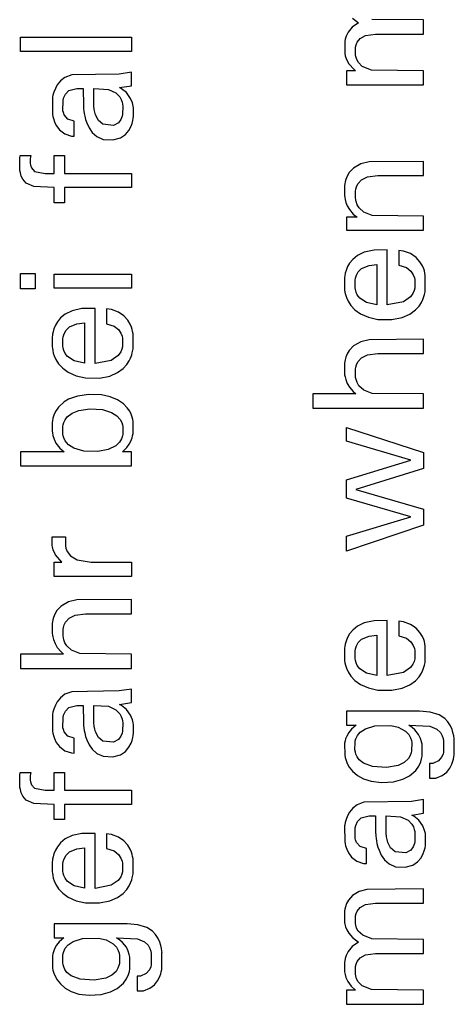
# Model space of a CAD drawing. Extents: x 0 to 117, y 0 to 125.
# Drawn here: x 81 to 90, y 43 to 62 of the extents above; entities that cross this region are included whole.
import ezdxf

# ---------------------------------------------------------------- set-up
doc = ezdxf.new("R2010")
doc.units = 0
doc.layers.add('DEFAULT_255_2_778', color=255, linetype='CONTINUOUS')

msp = doc.modelspace()

# ---------------------------------------------------------------- linework, layer by layer
at = {"layer": 'DEFAULT_255_2_778'}
for p, q in [((87.743, 62.451), (87.86, 62.362)), ((89.155, 62.417), (88.126, 62.428)), ((89.155, 62.134), (89.155, 62.417)), ((87.66, 62.178), (87.618, 62.095)), ((87.737, 62.273), (87.66, 62.178)), ((87.86, 62.362), (87.737, 62.273)), ((81.155, 61.794), (81.155, 62.077)), ((81.155, 62.077), (83.355, 62.077)), ((83.355, 62.077), (83.355, 61.794)), ((87.599, 62.036), (87.589, 61.988)), ((87.589, 61.988), (87.589, 61.753)), ((87.618, 62.095), (87.599, 62.036)), ((87.838, 61.975), (87.898, 62.047)), ((87.898, 62.047), (88.005, 62.108)), ((88.005, 62.108), (88.203, 62.134)), ((88.203, 62.134), (89.155, 62.134)), ((83.355, 61.794), (81.155, 61.794)), ((87.803, 61.725), (87.806, 61.879)), ((87.806, 61.879), (87.816, 61.923)), ((87.816, 61.923), (87.838, 61.975)), ((87.589, 61.753), (87.601, 61.703)), ((87.601, 61.703), (87.625, 61.635)), ((87.625, 61.635), (87.674, 61.545)), ((87.81, 61.69), (87.803, 61.725)), ((87.827, 61.633), (87.81, 61.69)), ((87.86, 61.573), (87.827, 61.633)), ((87.805, 61.409), (87.623, 61.409)), ((87.623, 61.409), (87.623, 61.127)), ((87.674, 61.545), (87.774, 61.436)), ((87.774, 61.436), (87.805, 61.409)), ((87.938, 61.496), (87.86, 61.573)), ((88.12, 61.422), (87.938, 61.496)), ((89.155, 61.409), (88.12, 61.422)), ((89.155, 61.127), (89.155, 61.409)), ((81.948, 61.208), (81.885, 61.128)), ((82.036, 61.278), (81.948, 61.208)), ((82.171, 61.328), (82.036, 61.278)), ((83.112, 61.343), (82.171, 61.328)), ((83.355, 61.379), (83.112, 61.343)), ((83.355, 61.111), (83.355, 61.379)), ((81.847, 61.059), (81.817, 60.983)), ((81.885, 61.128), (81.847, 61.059)), ((82.046, 60.943), (82.116, 61.016)), ((82.116, 61.016), (82.272, 61.055)), ((82.272, 61.055), (82.401, 61.055)), ((82.401, 61.055), (82.403, 60.717)), ((82.61, 60.754), (82.61, 61.055)), ((82.61, 61.055), (82.899, 61.038)), ((82.899, 61.038), (83.048, 60.969)), ((83.121, 61.074), (83.355, 61.111)), ((83.158, 61.052), (83.121, 61.074)), ((83.257, 60.974), (83.158, 61.052)), ((87.623, 61.127), (89.155, 61.127)), ((81.792, 60.882), (81.788, 60.856)), ((81.788, 60.856), (81.789, 60.546)), ((81.8, 60.923), (81.792, 60.882)), ((81.817, 60.983), (81.8, 60.923)), ((81.998, 60.61), (81.999, 60.818)), ((81.999, 60.818), (82.01, 60.864)), ((82.01, 60.864), (82.046, 60.943)), ((83.048, 60.969), (83.124, 60.889)), ((83.124, 60.889), (83.153, 60.836)), ((83.153, 60.836), (83.17, 60.786)), ((83.34, 60.86), (83.257, 60.974)), ((83.376, 60.769), (83.34, 60.86)), ((82.006, 60.577), (81.998, 60.61)), ((82.403, 60.717), (82.405, 60.689)), ((82.405, 60.689), (82.407, 60.662)), ((82.407, 60.662), (82.413, 60.607)), ((82.413, 60.607), (82.42, 60.558)), ((82.613, 60.697), (82.61, 60.754)), ((82.617, 60.655), (82.613, 60.697)), ((82.619, 60.641), (82.617, 60.655)), ((82.629, 60.586), (82.619, 60.641)), ((83.17, 60.786), (83.178, 60.747)), ((83.178, 60.747), (83.183, 60.708)), ((83.183, 60.708), (83.181, 60.542)), ((83.389, 60.709), (83.376, 60.769)), ((83.395, 60.671), (83.389, 60.709)), ((83.395, 60.505), (83.395, 60.671)), ((81.789, 60.546), (81.797, 60.503)), ((81.797, 60.503), (81.807, 60.46)), ((81.807, 60.46), (81.828, 60.397)), ((82.024, 60.531), (82.006, 60.577)), ((82.094, 60.448), (82.024, 60.531)), ((82.223, 60.407), (82.094, 60.448)), ((82.42, 60.558), (82.43, 60.51)), ((82.43, 60.51), (82.448, 60.438)), ((82.448, 60.438), (82.47, 60.374)), ((82.645, 60.531), (82.629, 60.586)), ((82.7, 60.42), (82.645, 60.531)), ((82.79, 60.346), (82.7, 60.42)), ((83.149, 60.444), (83.098, 60.377)), ((83.173, 60.507), (83.149, 60.444)), ((83.181, 60.542), (83.173, 60.507)), ((83.369, 60.362), (83.383, 60.42)), ((83.383, 60.42), (83.39, 60.461)), ((83.39, 60.461), (83.395, 60.505)), ((81.828, 60.397), (81.866, 60.321)), ((81.866, 60.321), (81.927, 60.239)), ((81.927, 60.239), (82.033, 60.155)), ((82.223, 60.111), (82.223, 60.407)), ((82.47, 60.374), (82.516, 60.275)), ((82.516, 60.275), (82.576, 60.186)), ((82.999, 60.325), (82.79, 60.346)), ((83.098, 60.377), (82.999, 60.325)), ((83.237, 60.143), (83.305, 60.223)), ((83.305, 60.223), (83.349, 60.307)), ((83.349, 60.307), (83.369, 60.362)), ((82.033, 60.155), (82.165, 60.112)), ((82.165, 60.112), (82.223, 60.111)), ((82.576, 60.186), (82.672, 60.102)), ((82.672, 60.102), (82.796, 60.047)), ((82.796, 60.047), (82.987, 60.036)), ((82.987, 60.036), (83.138, 60.077)), ((83.138, 60.077), (83.237, 60.143)), ((81.139, 59.464), (81.141, 59.675)), ((81.141, 59.675), (81.15, 59.725)), ((81.15, 59.725), (81.359, 59.725)), ((81.349, 59.665), (81.348, 59.571)), ((81.352, 59.69), (81.349, 59.665)), ((81.359, 59.725), (81.352, 59.69)), ((81.823, 59.37), (81.823, 59.725)), ((81.823, 59.725), (82.027, 59.725)), ((82.027, 59.725), (82.027, 59.37)), ((81.144, 59.428), (81.139, 59.464)), ((81.348, 59.571), (81.353, 59.537)), ((81.353, 59.537), (81.372, 59.479)), ((81.372, 59.479), (81.432, 59.411)), ((87.766, 59.478), (87.679, 59.388)), ((87.912, 59.561), (87.766, 59.478)), ((88.075, 59.6), (87.912, 59.561)), ((89.156, 59.609), (88.075, 59.6)), ((89.156, 59.327), (89.156, 59.609)), ((81.153, 59.384), (81.144, 59.428)), ((81.171, 59.319), (81.153, 59.384)), ((81.202, 59.255), (81.171, 59.319)), ((81.269, 59.177), (81.202, 59.255)), ((81.432, 59.411), (81.645, 59.37)), ((81.645, 59.37), (81.823, 59.37)), ((82.027, 59.37), (83.355, 59.37)), ((83.355, 59.37), (83.355, 59.088)), ((87.61, 59.252), (87.596, 59.201)), ((87.636, 59.318), (87.61, 59.252)), ((87.679, 59.388), (87.636, 59.318)), ((87.849, 59.161), (87.922, 59.241)), ((87.922, 59.241), (88.04, 59.301)), ((88.04, 59.301), (88.246, 59.327)), ((88.246, 59.327), (89.156, 59.327)), ((81.42, 59.111), (81.269, 59.177)), ((81.823, 59.088), (81.42, 59.111)), ((81.823, 58.788), (81.823, 59.088)), ((83.355, 59.088), (82.027, 59.088)), ((82.027, 59.088), (82.027, 58.788)), ((87.585, 59.131), (87.583, 58.937)), ((87.59, 59.166), (87.585, 59.131)), ((87.596, 59.201), (87.59, 59.166)), ((87.803, 59.019), (87.809, 59.057)), ((87.809, 59.057), (87.822, 59.105)), ((87.822, 59.105), (87.849, 59.161)), ((87.583, 58.936), (87.589, 58.893)), ((87.589, 58.893), (87.597, 58.851)), ((87.597, 58.851), (87.613, 58.793)), ((87.802, 58.888), (87.803, 59.019)), ((87.807, 58.848), (87.802, 58.888)), ((87.815, 58.81), (87.807, 58.848)), ((82.027, 58.788), (81.823, 58.788)), ((87.613, 58.793), (87.639, 58.727)), ((87.639, 58.727), (87.683, 58.651)), ((87.836, 58.749), (87.815, 58.81)), ((87.873, 58.686), (87.836, 58.749)), ((87.966, 58.6), (87.873, 58.686)), ((87.835, 58.503), (87.623, 58.503)), ((87.623, 58.503), (87.623, 58.241)), ((87.683, 58.651), (87.757, 58.563)), ((87.757, 58.563), (87.835, 58.503)), ((88.134, 58.535), (87.966, 58.6)), ((89.156, 58.524), (88.134, 58.535)), ((89.156, 58.241), (89.156, 58.524)), ((87.623, 58.241), (89.156, 58.241)), ((87.842, 57.739), (87.748, 57.661)), ((87.978, 57.806), (87.842, 57.739)), ((88.174, 57.849), (87.978, 57.806)), ((88.435, 57.851), (88.174, 57.849)), ((88.435, 56.758), (88.435, 57.851)), ((88.758, 57.83), (88.664, 57.84)), ((88.664, 57.84), (88.664, 57.549)), ((88.898, 57.778), (88.758, 57.83)), ((89.005, 57.702), (88.898, 57.778)), ((89.082, 57.617), (89.005, 57.702)), ((87.647, 57.519), (87.617, 57.445)), ((87.687, 57.587), (87.647, 57.519)), ((87.748, 57.661), (87.687, 57.587)), ((87.859, 57.418), (87.925, 57.483)), ((87.925, 57.483), (88.076, 57.544)), ((88.076, 57.544), (88.225, 57.564)), ((88.225, 57.564), (88.225, 56.761)), ((88.664, 57.549), (88.816, 57.501)), ((88.816, 57.501), (88.902, 57.431)), ((89.131, 57.536), (89.082, 57.617)), ((89.157, 57.477), (89.131, 57.536)), ((81.155, 57.076), (81.155, 57.385)), ((81.155, 57.385), (81.444, 57.385)), ((81.444, 57.385), (81.444, 57.076)), ((81.823, 57.09), (81.823, 57.373)), ((81.823, 57.373), (83.355, 57.373)), ((83.355, 57.373), (83.355, 57.09)), ((87.587, 57.312), (87.584, 57.287)), ((87.584, 57.287), (87.584, 57.087)), ((87.591, 57.337), (87.587, 57.312)), ((87.601, 57.387), (87.591, 57.337)), ((87.617, 57.445), (87.601, 57.387)), ((87.796, 57.248), (87.804, 57.291)), ((87.804, 57.291), (87.821, 57.349)), ((87.821, 57.349), (87.859, 57.418)), ((88.902, 57.431), (88.949, 57.359)), ((88.949, 57.359), (88.971, 57.299)), ((88.971, 57.299), (88.98, 57.261)), ((89.17, 57.434), (89.157, 57.477)), ((89.181, 57.39), (89.17, 57.434)), ((89.189, 57.345), (89.181, 57.39)), ((89.189, 57.049), (89.189, 57.345)), ((83.355, 57.09), (81.823, 57.09)), ((87.795, 57.1), (87.796, 57.248)), ((87.801, 57.063), (87.795, 57.1)), ((88.979, 57.091), (88.967, 57.043)), ((88.98, 57.261), (88.979, 57.091)), ((81.444, 57.076), (81.155, 57.076)), ((87.584, 57.086), (87.587, 57.062)), ((87.587, 57.062), (87.595, 57.013)), ((87.595, 57.013), (87.606, 56.965)), ((87.606, 56.965), (87.624, 56.908)), ((87.624, 56.908), (87.657, 56.834)), ((87.814, 57.015), (87.801, 57.063)), ((87.839, 56.959), (87.814, 57.015)), ((87.889, 56.896), (87.839, 56.959)), ((88.021, 56.808), (87.889, 56.896)), ((88.896, 56.917), (88.753, 56.82)), ((88.944, 56.986), (88.896, 56.917)), ((88.967, 57.043), (88.944, 56.986)), ((89.14, 56.866), (89.162, 56.927)), ((89.162, 56.927), (89.174, 56.969)), ((89.174, 56.969), (89.185, 57.022)), ((89.185, 57.022), (89.189, 57.049)), ((87.657, 56.834), (87.711, 56.75)), ((87.711, 56.75), (87.793, 56.662)), ((88.225, 56.761), (88.021, 56.808)), ((88.753, 56.82), (88.435, 56.758)), ((88.993, 56.659), (89.064, 56.737)), ((89.064, 56.737), (89.111, 56.808)), ((89.111, 56.808), (89.14, 56.866)), ((82.042, 56.578), (81.948, 56.5)), ((82.178, 56.645), (82.042, 56.578)), ((82.374, 56.687), (82.178, 56.645)), ((82.635, 56.69), (82.374, 56.687)), ((82.635, 55.597), (82.635, 56.69)), ((82.958, 56.669), (82.864, 56.679)), ((82.864, 56.679), (82.864, 56.387)), ((83.098, 56.617), (82.958, 56.669)), ((83.205, 56.54), (83.098, 56.617)), ((83.282, 56.455), (83.205, 56.54)), ((87.793, 56.662), (87.902, 56.583)), ((87.902, 56.583), (88.06, 56.514)), ((88.06, 56.514), (88.245, 56.473)), ((88.524, 56.468), (88.729, 56.508)), ((88.729, 56.508), (88.883, 56.577)), ((88.883, 56.577), (88.993, 56.659)), ((81.847, 56.358), (81.817, 56.283)), ((81.887, 56.425), (81.847, 56.358)), ((81.948, 56.5), (81.887, 56.425)), ((82.059, 56.257), (82.125, 56.321)), ((82.125, 56.321), (82.276, 56.383)), ((82.276, 56.383), (82.424, 56.403)), ((82.424, 56.403), (82.424, 55.6)), ((82.864, 56.387), (83.016, 56.34)), ((83.016, 56.34), (83.102, 56.269)), ((83.331, 56.375), (83.282, 56.455)), ((83.357, 56.316), (83.331, 56.375)), ((83.37, 56.273), (83.357, 56.316)), ((88.245, 56.473), (88.524, 56.468)), ((81.787, 56.151), (81.784, 56.125)), ((81.784, 56.125), (81.784, 55.925)), ((81.791, 56.176), (81.787, 56.151)), ((81.801, 56.226), (81.791, 56.176)), ((81.817, 56.283), (81.801, 56.226)), ((81.996, 56.087), (82.004, 56.129)), ((82.004, 56.129), (82.021, 56.187)), ((82.021, 56.187), (82.059, 56.257)), ((83.102, 56.269), (83.149, 56.197)), ((83.149, 56.197), (83.171, 56.137)), ((83.171, 56.137), (83.18, 56.099)), ((83.381, 56.229), (83.37, 56.273)), ((83.389, 56.184), (83.381, 56.229)), ((83.389, 55.888), (83.389, 56.184)), ((81.784, 55.925), (81.787, 55.9)), ((81.995, 55.938), (81.996, 56.087)), ((82.001, 55.901), (81.995, 55.938)), ((83.179, 55.929), (83.167, 55.881)), ((83.18, 56.099), (83.179, 55.929)), ((87.765, 55.946), (87.678, 55.856)), ((87.91, 56.028), (87.765, 55.946)), ((88.072, 56.068), (87.91, 56.028)), ((89.155, 56.077), (88.072, 56.068)), ((89.155, 55.795), (89.155, 56.077)), ((81.787, 55.9), (81.795, 55.852)), ((81.795, 55.852), (81.806, 55.803)), ((81.806, 55.803), (81.824, 55.746)), ((81.824, 55.746), (81.857, 55.673)), ((82.014, 55.853), (82.001, 55.901)), ((82.039, 55.798), (82.014, 55.853)), ((82.089, 55.734), (82.039, 55.798)), ((82.22, 55.646), (82.089, 55.734)), ((83.096, 55.756), (82.953, 55.659)), ((83.144, 55.825), (83.096, 55.756)), ((83.167, 55.881), (83.144, 55.825)), ((83.34, 55.705), (83.362, 55.766)), ((83.362, 55.766), (83.374, 55.808)), ((83.374, 55.808), (83.385, 55.861)), ((83.385, 55.861), (83.389, 55.888)), ((87.61, 55.722), (87.596, 55.671)), ((87.636, 55.787), (87.61, 55.722)), ((87.678, 55.856), (87.636, 55.787)), ((87.922, 55.709), (88.039, 55.769)), ((88.039, 55.769), (88.246, 55.795)), ((88.246, 55.795), (89.155, 55.795)), ((81.857, 55.673), (81.911, 55.588)), ((81.911, 55.588), (81.993, 55.501)), ((82.424, 55.6), (82.22, 55.646)), ((82.953, 55.659), (82.635, 55.597)), ((83.193, 55.497), (83.264, 55.575)), ((83.264, 55.575), (83.311, 55.646)), ((83.311, 55.646), (83.34, 55.705)), ((87.584, 55.601), (87.583, 55.413)), ((87.589, 55.636), (87.584, 55.601)), ((87.596, 55.671), (87.589, 55.636)), ((87.803, 55.487), (87.809, 55.524)), ((87.809, 55.524), (87.822, 55.573)), ((87.822, 55.573), (87.848, 55.629)), ((87.848, 55.629), (87.922, 55.709)), ((81.993, 55.501), (82.102, 55.422)), ((82.102, 55.422), (82.26, 55.352)), ((82.26, 55.352), (82.445, 55.312)), ((82.724, 55.307), (82.929, 55.347)), ((82.929, 55.347), (83.083, 55.415)), ((83.083, 55.415), (83.193, 55.497)), ((87.583, 55.413), (87.588, 55.373)), ((87.588, 55.373), (87.596, 55.333)), ((87.596, 55.333), (87.61, 55.281)), ((87.801, 55.355), (87.803, 55.487)), ((87.806, 55.316), (87.801, 55.355)), ((82.445, 55.312), (82.724, 55.307)), ((87.61, 55.281), (87.641, 55.202)), ((87.641, 55.202), (87.686, 55.126)), ((87.814, 55.278), (87.806, 55.316)), ((87.835, 55.217), (87.814, 55.278)), ((87.872, 55.154), (87.835, 55.217)), ((87.966, 55.068), (87.872, 55.154)), ((82.284, 54.95), (82.11, 54.888)), ((82.508, 54.981), (82.284, 54.95)), ((82.764, 54.971), (82.508, 54.981)), ((82.936, 54.935), (82.764, 54.971)), ((87.811, 54.992), (86.955, 54.992)), ((86.955, 54.992), (86.955, 54.709)), ((87.686, 55.126), (87.76, 55.039)), ((87.76, 55.039), (87.811, 54.992)), ((88.134, 55.003), (87.966, 55.068)), ((89.155, 54.992), (88.134, 55.003)), ((89.155, 54.709), (89.155, 54.992)), ((82.024, 54.837), (81.906, 54.731)), ((82.11, 54.888), (82.024, 54.837)), ((83.083, 54.874), (82.936, 54.935)), ((83.199, 54.795), (83.083, 54.874)), ((83.275, 54.719), (83.199, 54.795)), ((81.816, 54.571), (81.797, 54.508)), ((81.847, 54.642), (81.816, 54.571)), ((81.906, 54.731), (81.847, 54.642)), ((82.083, 54.535), (82.183, 54.611)), ((82.183, 54.611), (82.314, 54.665)), ((82.314, 54.665), (82.53, 54.696)), ((82.53, 54.696), (82.785, 54.68)), ((82.785, 54.68), (82.958, 54.626)), ((82.958, 54.626), (83.068, 54.556)), ((83.068, 54.556), (83.133, 54.481)), ((83.322, 54.649), (83.275, 54.719)), ((83.35, 54.592), (83.322, 54.649)), ((83.371, 54.532), (83.35, 54.592)), ((86.955, 54.709), (89.155, 54.709)), ((81.788, 54.458), (81.783, 54.424)), ((81.783, 54.424), (81.783, 54.252)), ((81.797, 54.508), (81.788, 54.458)), ((81.994, 54.349), (82, 54.38)), ((82, 54.38), (82.014, 54.423)), ((82.014, 54.423), (82.04, 54.476)), ((82.04, 54.476), (82.083, 54.535)), ((83.133, 54.481), (83.163, 54.422)), ((83.163, 54.422), (83.177, 54.379)), ((83.177, 54.379), (83.184, 54.348)), ((83.383, 54.487), (83.371, 54.532)), ((83.391, 54.442), (83.383, 54.487)), ((83.39, 54.207), (83.391, 54.442)), ((81.784, 54.252), (81.788, 54.218)), ((81.788, 54.218), (81.798, 54.167)), ((81.798, 54.167), (81.821, 54.095)), ((81.992, 54.206), (81.994, 54.349)), ((81.994, 54.19), (81.992, 54.206)), ((82.001, 54.159), (81.994, 54.19)), ((82.014, 54.117), (82.001, 54.159)), ((83.177, 54.158), (83.159, 54.103)), ((83.184, 54.189), (83.177, 54.158)), ((83.184, 54.348), (83.184, 54.189)), ((83.369, 54.117), (83.381, 54.161)), ((83.381, 54.161), (83.39, 54.207)), ((87.623, 54.052), (87.623, 54.328)), ((87.623, 54.328), (89.155, 53.827)), ((81.821, 54.095), (81.859, 54.017)), ((81.859, 54.017), (81.939, 53.914)), ((82.044, 54.058), (82.014, 54.117)), ((82.108, 53.983), (82.044, 54.058)), ((82.216, 53.913), (82.108, 53.983)), ((83.046, 53.963), (82.897, 53.887)), ((83.119, 54.035), (83.046, 53.963)), ((83.159, 54.103), (83.119, 54.035)), ((83.267, 53.93), (83.314, 53.997)), ((83.314, 53.997), (83.345, 54.055)), ((83.345, 54.055), (83.369, 54.117)), ((88.9, 53.68), (87.623, 54.052)), ((82.022, 53.844), (81.155, 53.844)), ((81.155, 53.844), (81.155, 53.562)), ((81.939, 53.914), (82.022, 53.844)), ((82.41, 53.856), (82.216, 53.913)), ((82.693, 53.848), (82.41, 53.856)), ((82.897, 53.887), (82.693, 53.848)), ((83.179, 53.844), (83.267, 53.93)), ((83.355, 53.844), (83.179, 53.844)), ((83.355, 53.562), (83.355, 53.844)), ((89.155, 53.827), (89.155, 53.509)), ((87.623, 53.283), (88.9, 53.68)), ((81.155, 53.562), (83.355, 53.562)), ((89.155, 53.509), (87.811, 53.097)), ((87.623, 52.924), (87.623, 53.283)), ((87.811, 53.097), (89.155, 52.706)), ((88.9, 52.553), (87.623, 52.924)), ((89.155, 52.706), (89.155, 52.388)), ((87.623, 52.171), (88.9, 52.553)), ((89.155, 52.388), (87.623, 51.873)), ((81.784, 51.984), (81.782, 52.156)), ((81.782, 52.156), (82.046, 52.156)), ((82.046, 52.156), (82.047, 51.979)), ((87.623, 51.873), (87.623, 52.171)), ((81.788, 51.954), (81.783, 51.984)), ((81.804, 51.895), (81.788, 51.954)), ((81.851, 51.794), (81.804, 51.895)), ((82.047, 51.979), (82.058, 51.927)), ((82.058, 51.927), (82.084, 51.86)), ((82.084, 51.86), (82.147, 51.779)), ((81.822, 51.368), (81.822, 51.65)), ((81.822, 51.65), (81.978, 51.65)), ((81.978, 51.65), (81.851, 51.794)), ((82.147, 51.779), (82.278, 51.696)), ((82.278, 51.696), (82.56, 51.65)), ((82.56, 51.65), (83.355, 51.65)), ((83.355, 51.65), (83.355, 51.368)), ((83.355, 51.368), (81.822, 51.368)), ((82.11, 50.861), (81.965, 50.779)), ((82.272, 50.901), (82.11, 50.861)), ((83.355, 50.91), (82.272, 50.901)), ((83.355, 50.628), (83.355, 50.91)), ((81.878, 50.689), (81.836, 50.62)), ((81.965, 50.779), (81.878, 50.689)), ((81.789, 50.469), (81.784, 50.434)), ((81.796, 50.504), (81.789, 50.469)), ((81.81, 50.555), (81.796, 50.504)), ((81.836, 50.62), (81.81, 50.555)), ((82.022, 50.406), (82.048, 50.462)), ((82.048, 50.462), (82.122, 50.541)), ((82.122, 50.541), (82.24, 50.602)), ((82.24, 50.602), (82.446, 50.628)), ((82.446, 50.628), (83.355, 50.628)), ((87.978, 50.446), (87.842, 50.378)), ((88.174, 50.488), (87.978, 50.446)), ((88.435, 50.491), (88.174, 50.488)), ((88.435, 49.398), (88.435, 50.491)), ((88.758, 50.469), (88.664, 50.48)), ((88.664, 50.48), (88.664, 50.188)), ((88.898, 50.417), (88.758, 50.469)), ((81.784, 50.434), (81.783, 50.246)), ((81.783, 50.245), (81.788, 50.205)), ((82.001, 50.188), (82.003, 50.32)), ((82.003, 50.32), (82.009, 50.357)), ((82.009, 50.357), (82.022, 50.406)), ((87.748, 50.3), (87.687, 50.226)), ((87.842, 50.378), (87.748, 50.3)), ((89.005, 50.341), (88.898, 50.417)), ((89.082, 50.256), (89.005, 50.341)), ((89.131, 50.176), (89.082, 50.256)), ((81.788, 50.205), (81.796, 50.166)), ((81.796, 50.166), (81.81, 50.114)), ((81.81, 50.114), (81.841, 50.035)), ((82.006, 50.149), (82.001, 50.188)), ((82.014, 50.111), (82.006, 50.149)), ((82.036, 50.05), (82.014, 50.111)), ((82.073, 49.987), (82.036, 50.05)), ((87.617, 50.084), (87.601, 50.026)), ((87.647, 50.158), (87.617, 50.084)), ((87.687, 50.226), (87.647, 50.158)), ((87.821, 49.988), (87.859, 50.057)), ((87.859, 50.057), (87.925, 50.122)), ((87.925, 50.122), (88.076, 50.183)), ((88.076, 50.183), (88.225, 50.203)), ((88.225, 50.203), (88.225, 49.4)), ((88.664, 50.188), (88.816, 50.141)), ((88.816, 50.141), (88.902, 50.07)), ((88.902, 50.07), (88.949, 49.998)), ((89.157, 50.117), (89.131, 50.176)), ((89.17, 50.074), (89.157, 50.117)), ((89.181, 50.029), (89.17, 50.074)), ((81.841, 50.035), (81.886, 49.959)), ((81.886, 49.959), (81.96, 49.872)), ((81.96, 49.872), (82.011, 49.824)), ((82.166, 49.901), (82.073, 49.987)), ((82.334, 49.836), (82.166, 49.901)), ((87.587, 49.951), (87.584, 49.926)), ((87.584, 49.926), (87.584, 49.726)), ((87.591, 49.977), (87.587, 49.951)), ((87.601, 50.026), (87.591, 49.977)), ((87.795, 49.739), (87.796, 49.887)), ((87.796, 49.887), (87.804, 49.93)), ((87.804, 49.93), (87.821, 49.988)), ((88.949, 49.998), (88.971, 49.938)), ((88.971, 49.938), (88.98, 49.9)), ((88.98, 49.9), (88.979, 49.73)), ((89.189, 49.985), (89.181, 50.029)), ((89.189, 49.688), (89.189, 49.985)), ((82.011, 49.824), (81.155, 49.824)), ((81.155, 49.824), (81.155, 49.542)), ((83.355, 49.824), (82.334, 49.836)), ((83.355, 49.542), (83.355, 49.824)), ((87.584, 49.726), (87.587, 49.701)), ((87.587, 49.701), (87.595, 49.652)), ((87.801, 49.702), (87.795, 49.739)), ((87.814, 49.654), (87.801, 49.702)), ((88.967, 49.682), (88.944, 49.625)), ((88.979, 49.73), (88.967, 49.682)), ((89.174, 49.609), (89.185, 49.662)), ((89.185, 49.662), (89.189, 49.688)), ((81.155, 49.542), (83.355, 49.542)), ((87.595, 49.652), (87.606, 49.604)), ((87.606, 49.604), (87.624, 49.547)), ((87.624, 49.547), (87.657, 49.473)), ((87.657, 49.473), (87.711, 49.389)), ((87.839, 49.598), (87.814, 49.654)), ((87.889, 49.535), (87.839, 49.598)), ((88.021, 49.447), (87.889, 49.535)), ((88.896, 49.557), (88.753, 49.46)), ((88.944, 49.625), (88.896, 49.557)), ((89.111, 49.447), (89.14, 49.506)), ((89.14, 49.506), (89.162, 49.567)), ((89.162, 49.567), (89.174, 49.609)), ((87.711, 49.389), (87.793, 49.302)), ((87.793, 49.302), (87.902, 49.223)), ((88.225, 49.4), (88.021, 49.447)), ((88.753, 49.46), (88.435, 49.398)), ((88.883, 49.216), (88.993, 49.298)), ((88.993, 49.298), (89.064, 49.376)), ((89.064, 49.376), (89.111, 49.447)), ((82.171, 49.079), (82.036, 49.029)), ((83.112, 49.094), (82.171, 49.079)), ((83.355, 49.131), (83.112, 49.094)), ((83.355, 48.862), (83.355, 49.131)), ((87.902, 49.223), (88.06, 49.153)), ((88.06, 49.153), (88.245, 49.113)), ((88.245, 49.113), (88.524, 49.108)), ((88.524, 49.108), (88.729, 49.147)), ((88.729, 49.147), (88.883, 49.216)), ((81.885, 48.879), (81.847, 48.81)), ((81.948, 48.959), (81.885, 48.879)), ((82.036, 49.029), (81.948, 48.959)), ((81.817, 48.734), (81.8, 48.674)), ((81.847, 48.81), (81.817, 48.734)), ((82.01, 48.615), (82.046, 48.694)), ((82.046, 48.694), (82.116, 48.767)), ((82.116, 48.767), (82.272, 48.806)), ((82.272, 48.806), (82.401, 48.806)), ((82.401, 48.806), (82.403, 48.468)), ((82.61, 48.505), (82.61, 48.806)), ((82.61, 48.806), (82.899, 48.789)), ((82.899, 48.789), (83.048, 48.72)), ((83.048, 48.72), (83.124, 48.641)), ((83.121, 48.825), (83.355, 48.862)), ((83.158, 48.803), (83.121, 48.825)), ((83.257, 48.725), (83.158, 48.803)), ((83.34, 48.611), (83.257, 48.725)), ((89.072, 48.696), (87.623, 48.696)), ((87.623, 48.696), (87.623, 48.413)), ((89.286, 48.676), (89.072, 48.696)), ((81.792, 48.633), (81.788, 48.607)), ((81.788, 48.607), (81.789, 48.297)), ((81.8, 48.674), (81.792, 48.633)), ((81.998, 48.361), (81.999, 48.569)), ((81.999, 48.569), (82.01, 48.615)), ((82.613, 48.449), (82.61, 48.505)), ((83.124, 48.641), (83.153, 48.587)), ((83.153, 48.587), (83.17, 48.537)), ((83.17, 48.537), (83.178, 48.498)), ((83.178, 48.498), (83.183, 48.459)), ((83.376, 48.52), (83.34, 48.611)), ((83.389, 48.46), (83.376, 48.52)), ((89.464, 48.618), (89.286, 48.676)), ((89.573, 48.547), (89.464, 48.618)), ((89.636, 48.48), (89.573, 48.547)), ((81.789, 48.297), (81.797, 48.254)), ((82.006, 48.329), (81.998, 48.361)), ((82.024, 48.282), (82.006, 48.329)), ((82.403, 48.468), (82.405, 48.441)), ((82.405, 48.441), (82.407, 48.413)), ((82.407, 48.413), (82.413, 48.358)), ((82.413, 48.358), (82.42, 48.309)), ((82.42, 48.309), (82.43, 48.261)), ((82.617, 48.407), (82.613, 48.449)), ((82.619, 48.393), (82.617, 48.407)), ((82.629, 48.337), (82.619, 48.393)), ((82.645, 48.282), (82.629, 48.337)), ((83.181, 48.294), (83.173, 48.258)), ((83.183, 48.459), (83.181, 48.294)), ((83.395, 48.422), (83.389, 48.46)), ((83.395, 48.256), (83.395, 48.422)), ((87.623, 48.413), (87.816, 48.413)), ((87.724, 48.334), (87.671, 48.268)), ((87.816, 48.413), (87.724, 48.334)), ((87.898, 48.274), (87.999, 48.343)), ((87.999, 48.343), (88.187, 48.402)), ((88.187, 48.402), (88.505, 48.407)), ((88.505, 48.407), (88.652, 48.375)), ((88.652, 48.375), (88.795, 48.298)), ((88.795, 48.298), (88.862, 48.228)), ((88.926, 48.367), (88.86, 48.414)), ((88.86, 48.414), (89.278, 48.394)), ((88.978, 48.323), (88.926, 48.367)), ((89.056, 48.228), (88.978, 48.323)), ((89.278, 48.394), (89.419, 48.338)), ((89.419, 48.338), (89.489, 48.268)), ((89.687, 48.402), (89.636, 48.48)), ((89.72, 48.327), (89.687, 48.402)), ((89.738, 48.267), (89.72, 48.327)), ((81.797, 48.254), (81.807, 48.211)), ((81.807, 48.211), (81.828, 48.148)), ((81.828, 48.148), (81.866, 48.072)), ((82.094, 48.199), (82.024, 48.282)), ((82.223, 48.158), (82.094, 48.199)), ((82.223, 47.862), (82.223, 48.158)), ((82.43, 48.261), (82.448, 48.189)), ((82.448, 48.189), (82.47, 48.125)), ((82.47, 48.125), (82.516, 48.026)), ((82.7, 48.171), (82.645, 48.282)), ((82.79, 48.097), (82.7, 48.171)), ((82.999, 48.076), (82.79, 48.097)), ((83.098, 48.128), (82.999, 48.076)), ((83.149, 48.195), (83.098, 48.128)), ((83.173, 48.258), (83.149, 48.195)), ((83.349, 48.058), (83.369, 48.113)), ((83.369, 48.113), (83.383, 48.171)), ((83.383, 48.171), (83.39, 48.212)), ((83.39, 48.212), (83.395, 48.256)), ((87.596, 48.101), (87.588, 48.059)), ((87.608, 48.141), (87.596, 48.101)), ((87.631, 48.198), (87.608, 48.141)), ((87.671, 48.268), (87.631, 48.198)), ((87.794, 48.071), (87.8, 48.102)), ((87.8, 48.102), (87.813, 48.144)), ((87.813, 48.144), (87.844, 48.208)), ((87.844, 48.208), (87.898, 48.274)), ((88.862, 48.228), (88.895, 48.166)), ((88.895, 48.166), (88.912, 48.111)), ((88.912, 48.111), (88.92, 48.068)), ((89.092, 48.153), (89.056, 48.228)), ((89.114, 48.085), (89.092, 48.153)), ((89.489, 48.268), (89.522, 48.206)), ((89.522, 48.206), (89.541, 48.148)), ((89.541, 48.148), (89.55, 48.105)), ((89.55, 48.105), (89.55, 47.877)), ((89.752, 48.206), (89.738, 48.267)), ((89.761, 48.151), (89.752, 48.206)), ((89.764, 48.124), (89.761, 48.151)), ((89.763, 47.829), (89.763, 48.123)), ((81.866, 48.072), (81.927, 47.99)), ((81.927, 47.99), (82.033, 47.906)), ((82.033, 47.906), (82.165, 47.863)), ((82.516, 48.026), (82.576, 47.938)), ((82.576, 47.938), (82.672, 47.853)), ((83.237, 47.894), (83.305, 47.975)), ((83.305, 47.975), (83.349, 48.058)), ((87.588, 48.059), (87.589, 47.817)), ((87.793, 47.922), (87.794, 48.071)), ((87.801, 47.879), (87.793, 47.922)), ((88.918, 47.907), (88.908, 47.865)), ((88.92, 48.068), (88.918, 47.907)), ((89.124, 48.035), (89.114, 48.085)), ((89.125, 47.799), (89.124, 48.035)), ((82.165, 47.863), (82.223, 47.862)), ((82.672, 47.853), (82.796, 47.798)), ((82.796, 47.798), (82.987, 47.787)), ((82.987, 47.787), (83.138, 47.828)), ((83.138, 47.828), (83.237, 47.894)), ((87.589, 47.817), (87.598, 47.773)), ((87.598, 47.773), (87.616, 47.712)), ((87.616, 47.712), (87.64, 47.654)), ((87.813, 47.838), (87.801, 47.879)), ((87.836, 47.786), (87.813, 47.838)), ((87.876, 47.729), (87.836, 47.786)), ((87.962, 47.659), (87.876, 47.729)), ((88.853, 47.751), (88.771, 47.675)), ((88.889, 47.811), (88.853, 47.751)), ((88.908, 47.865), (88.889, 47.811)), ((89.097, 47.687), (89.115, 47.749)), ((89.115, 47.749), (89.125, 47.799)), ((89.448, 47.705), (89.336, 47.655)), ((89.513, 47.779), (89.448, 47.705)), ((89.541, 47.84), (89.513, 47.779)), ((89.55, 47.877), (89.541, 47.84)), ((89.738, 47.7), (89.749, 47.742)), ((89.749, 47.742), (89.757, 47.785)), ((89.757, 47.785), (89.763, 47.829)), ((87.64, 47.654), (87.68, 47.583)), ((87.68, 47.583), (87.746, 47.502)), ((88.14, 47.593), (87.962, 47.659)), ((88.416, 47.576), (88.14, 47.593)), ((88.649, 47.614), (88.416, 47.576)), ((88.771, 47.675), (88.649, 47.614)), ((88.874, 47.408), (88.999, 47.517)), ((88.999, 47.517), (89.06, 47.603)), ((89.06, 47.603), (89.097, 47.687)), ((89.336, 47.655), (89.273, 47.656)), ((89.273, 47.656), (89.273, 47.361)), ((89.613, 47.485), (89.675, 47.564)), ((89.675, 47.564), (89.715, 47.638)), ((89.715, 47.638), (89.738, 47.7)), ((81.139, 47.215), (81.141, 47.426)), ((81.141, 47.426), (81.15, 47.476)), ((81.15, 47.476), (81.359, 47.476)), ((81.349, 47.416), (81.348, 47.322)), ((81.348, 47.322), (81.353, 47.288)), ((81.352, 47.441), (81.349, 47.416)), ((81.359, 47.476), (81.352, 47.441)), ((81.823, 47.121), (81.823, 47.476)), ((81.823, 47.476), (82.027, 47.476)), ((82.027, 47.476), (82.027, 47.121)), ((87.746, 47.502), (87.844, 47.418)), ((87.844, 47.418), (87.961, 47.351)), ((87.961, 47.351), (88.115, 47.3)), ((88.559, 47.292), (88.742, 47.341)), ((88.742, 47.341), (88.874, 47.408)), ((89.273, 47.361), (89.399, 47.364)), ((89.399, 47.364), (89.524, 47.414)), ((89.524, 47.414), (89.613, 47.485)), ((81.144, 47.179), (81.139, 47.215)), ((81.153, 47.135), (81.144, 47.179)), ((81.171, 47.07), (81.153, 47.135)), ((81.353, 47.288), (81.372, 47.23)), ((81.372, 47.23), (81.432, 47.162)), ((81.432, 47.162), (81.645, 47.121)), ((81.645, 47.121), (81.823, 47.121)), ((82.027, 47.121), (83.355, 47.121)), ((83.355, 47.121), (83.355, 46.838)), ((88.115, 47.3), (88.318, 47.276)), ((88.318, 47.276), (88.559, 47.292)), ((81.202, 47.006), (81.171, 47.07)), ((81.269, 46.928), (81.202, 47.006)), ((81.42, 46.861), (81.269, 46.928)), ((89.155, 46.937), (88.912, 46.9)), ((89.155, 46.668), (89.155, 46.937)), ((81.823, 46.838), (81.42, 46.861)), ((81.823, 46.539), (81.823, 46.838)), ((83.355, 46.838), (82.027, 46.838)), ((82.027, 46.838), (82.027, 46.539)), ((87.748, 46.765), (87.685, 46.685)), ((87.836, 46.835), (87.748, 46.765)), ((87.971, 46.885), (87.836, 46.835)), ((88.912, 46.9), (87.971, 46.885)), ((82.027, 46.539), (81.823, 46.539)), ((87.617, 46.54), (87.601, 46.48)), ((87.647, 46.616), (87.617, 46.54)), ((87.685, 46.685), (87.647, 46.616)), ((87.846, 46.5), (87.916, 46.573)), ((87.916, 46.573), (88.072, 46.613)), ((88.072, 46.613), (88.201, 46.613)), ((88.201, 46.613), (88.203, 46.274)), ((88.411, 46.311), (88.41, 46.612)), ((88.41, 46.612), (88.699, 46.595)), ((88.699, 46.595), (88.848, 46.526)), ((88.922, 46.631), (89.155, 46.668)), ((88.958, 46.609), (88.922, 46.631)), ((89.057, 46.531), (88.958, 46.609)), ((89.14, 46.417), (89.057, 46.531)), ((87.592, 46.439), (87.588, 46.413)), ((87.588, 46.413), (87.589, 46.103)), ((87.601, 46.48), (87.592, 46.439)), ((87.798, 46.167), (87.799, 46.375)), ((87.799, 46.375), (87.81, 46.421)), ((87.81, 46.421), (87.846, 46.5)), ((88.848, 46.526), (88.924, 46.447)), ((88.924, 46.447), (88.953, 46.393)), ((88.953, 46.393), (88.97, 46.344)), ((88.97, 46.344), (88.978, 46.305)), ((89.176, 46.326), (89.14, 46.417)), ((82.042, 46.155), (81.948, 46.077)), ((82.178, 46.222), (82.042, 46.155)), ((82.374, 46.264), (82.178, 46.222)), ((82.635, 46.267), (82.374, 46.264)), ((82.635, 45.174), (82.635, 46.267)), ((82.958, 46.246), (82.864, 46.256)), ((82.864, 46.256), (82.864, 45.964)), ((83.098, 46.194), (82.958, 46.246)), ((83.205, 46.117), (83.098, 46.194)), ((87.806, 46.135), (87.798, 46.167)), ((88.203, 46.274), (88.205, 46.247)), ((88.205, 46.247), (88.207, 46.219)), ((88.207, 46.219), (88.213, 46.164)), ((88.213, 46.164), (88.22, 46.115)), ((88.413, 46.255), (88.411, 46.311)), ((88.417, 46.213), (88.413, 46.255)), ((88.419, 46.199), (88.417, 46.213)), ((88.429, 46.143), (88.419, 46.199)), ((88.445, 46.088), (88.429, 46.143)), ((88.978, 46.305), (88.984, 46.265)), ((88.984, 46.265), (88.981, 46.1)), ((89.19, 46.266), (89.176, 46.326)), ((89.195, 46.228), (89.19, 46.266)), ((89.195, 46.062), (89.195, 46.228)), ((81.887, 46.002), (81.847, 45.935)), ((81.948, 46.077), (81.887, 46.002)), ((82.125, 45.898), (82.276, 45.959)), ((82.276, 45.959), (82.424, 45.979)), ((82.424, 45.979), (82.424, 45.176)), ((82.864, 45.964), (83.016, 45.917)), ((83.282, 46.032), (83.205, 46.117)), ((83.331, 45.952), (83.282, 46.032)), ((83.357, 45.893), (83.331, 45.952)), ((87.589, 46.103), (87.597, 46.06)), ((87.597, 46.06), (87.607, 46.017)), ((87.607, 46.017), (87.629, 45.955)), ((87.629, 45.955), (87.666, 45.878)), ((87.824, 46.088), (87.806, 46.135)), ((87.894, 46.006), (87.824, 46.088)), ((88.024, 45.964), (87.894, 46.006)), ((88.024, 45.668), (88.024, 45.964)), ((88.22, 46.115), (88.23, 46.067)), ((88.23, 46.067), (88.248, 45.995)), ((88.248, 45.995), (88.27, 45.931)), ((88.501, 45.978), (88.445, 46.088)), ((88.591, 45.903), (88.501, 45.978)), ((88.949, 46.002), (88.899, 45.934)), ((88.973, 46.064), (88.949, 46.002)), ((88.981, 46.1), (88.973, 46.064)), ((89.169, 45.92), (89.183, 45.977)), ((89.183, 45.977), (89.19, 46.018)), ((89.19, 46.018), (89.195, 46.062)), ((81.791, 45.753), (81.787, 45.728)), ((81.801, 45.803), (81.791, 45.753)), ((81.817, 45.86), (81.801, 45.803)), ((81.847, 45.935), (81.817, 45.86)), ((82.004, 45.706), (82.021, 45.764)), ((82.021, 45.764), (82.059, 45.833)), ((82.059, 45.833), (82.125, 45.898)), ((83.016, 45.917), (83.102, 45.846)), ((83.102, 45.846), (83.149, 45.774)), ((83.149, 45.774), (83.171, 45.714)), ((83.37, 45.85), (83.357, 45.893)), ((83.381, 45.806), (83.37, 45.85)), ((83.389, 45.761), (83.381, 45.806)), ((83.389, 45.465), (83.389, 45.761)), ((87.666, 45.878), (87.727, 45.797)), ((87.727, 45.797), (87.833, 45.712)), ((88.27, 45.931), (88.316, 45.833)), ((88.316, 45.833), (88.377, 45.744)), ((88.799, 45.883), (88.591, 45.903)), ((88.899, 45.934), (88.799, 45.883)), ((89.037, 45.7), (89.105, 45.781)), ((89.105, 45.781), (89.149, 45.864)), ((89.149, 45.864), (89.169, 45.92)), ((81.787, 45.728), (81.784, 45.702)), ((81.784, 45.702), (81.784, 45.502)), ((81.995, 45.515), (81.996, 45.663)), ((81.996, 45.663), (82.004, 45.706)), ((83.171, 45.714), (83.18, 45.676)), ((83.18, 45.676), (83.179, 45.506)), ((87.833, 45.712), (87.965, 45.67)), ((87.965, 45.67), (88.024, 45.668)), ((88.377, 45.744), (88.472, 45.659)), ((88.472, 45.659), (88.596, 45.604)), ((88.596, 45.604), (88.787, 45.593)), ((88.787, 45.593), (88.939, 45.634)), ((88.939, 45.634), (89.037, 45.7)), ((81.784, 45.502), (81.787, 45.477)), ((81.787, 45.477), (81.795, 45.429)), ((81.795, 45.429), (81.806, 45.38)), ((81.806, 45.38), (81.824, 45.323)), ((82.001, 45.478), (81.995, 45.515)), ((82.014, 45.43), (82.001, 45.478)), ((82.039, 45.375), (82.014, 45.43)), ((82.089, 45.311), (82.039, 45.375)), ((83.144, 45.402), (83.096, 45.333)), ((83.167, 45.458), (83.144, 45.402)), ((83.179, 45.506), (83.167, 45.458)), ((83.362, 45.343), (83.374, 45.385)), ((83.374, 45.385), (83.385, 45.438)), ((83.385, 45.438), (83.389, 45.465)), ((81.824, 45.323), (81.857, 45.25)), ((81.857, 45.25), (81.911, 45.165)), ((81.911, 45.165), (81.993, 45.078)), ((82.22, 45.223), (82.089, 45.311)), ((82.424, 45.176), (82.22, 45.223)), ((82.953, 45.236), (82.635, 45.174)), ((83.096, 45.333), (82.953, 45.236)), ((83.264, 45.152), (83.311, 45.223)), ((83.311, 45.223), (83.34, 45.282)), ((83.34, 45.282), (83.362, 45.343)), ((89.155, 45.166), (88.031, 45.154)), ((89.155, 44.883), (89.155, 45.166)), ((81.993, 45.078), (82.102, 44.999)), ((82.102, 44.999), (82.26, 44.929)), ((82.929, 44.924), (83.083, 44.992)), ((83.083, 44.992), (83.193, 45.074)), ((83.193, 45.074), (83.264, 45.152)), ((87.745, 45.031), (87.665, 44.942)), ((87.878, 45.112), (87.745, 45.031)), ((88.031, 45.154), (87.878, 45.112)), ((82.26, 44.929), (82.445, 44.889)), ((82.445, 44.889), (82.724, 44.884)), ((82.724, 44.884), (82.929, 44.924)), ((87.603, 44.81), (87.592, 44.76)), ((87.626, 44.873), (87.603, 44.81)), ((87.665, 44.942), (87.626, 44.873)), ((87.838, 44.725), (87.898, 44.796)), ((87.898, 44.796), (88.004, 44.857)), ((88.004, 44.857), (88.201, 44.883)), ((88.201, 44.883), (89.155, 44.883)), ((87.592, 44.76), (87.586, 44.727)), ((87.586, 44.727), (87.586, 44.499)), ((87.803, 44.476), (87.805, 44.629)), ((87.805, 44.629), (87.816, 44.674)), ((87.816, 44.674), (87.838, 44.725)), ((83.272, 44.472), (81.823, 44.472)), ((81.823, 44.472), (81.823, 44.19)), ((83.486, 44.453), (83.272, 44.472)), ((83.664, 44.395), (83.486, 44.453)), ((83.773, 44.324), (83.664, 44.395)), ((87.586, 44.499), (87.593, 44.464)), ((87.593, 44.464), (87.606, 44.413)), ((87.606, 44.413), (87.629, 44.352)), ((87.809, 44.441), (87.803, 44.476)), ((87.826, 44.385), (87.809, 44.441)), ((87.859, 44.325), (87.826, 44.385)), ((81.823, 44.19), (82.016, 44.19)), ((82.016, 44.19), (81.924, 44.11)), ((83.126, 44.143), (83.06, 44.19)), ((83.06, 44.19), (83.478, 44.17)), ((83.836, 44.256), (83.773, 44.324)), ((83.887, 44.178), (83.836, 44.256)), ((87.629, 44.352), (87.668, 44.282)), ((87.668, 44.282), (87.743, 44.197)), ((87.743, 44.197), (87.86, 44.107)), ((87.947, 44.242), (87.859, 44.325)), ((88.126, 44.174), (87.947, 44.242)), ((81.871, 44.045), (81.831, 43.974)), ((81.924, 44.11), (81.871, 44.045)), ((82.044, 43.984), (82.098, 44.05)), ((82.098, 44.05), (82.199, 44.119)), ((82.199, 44.119), (82.387, 44.178)), ((82.387, 44.178), (82.705, 44.184)), ((82.705, 44.184), (82.852, 44.151)), ((82.852, 44.151), (82.995, 44.074)), ((82.995, 44.074), (83.062, 44.004)), ((83.062, 44.004), (83.095, 43.942)), ((83.178, 44.1), (83.126, 44.143)), ((83.256, 44.004), (83.178, 44.1)), ((83.292, 43.93), (83.256, 44.004)), ((83.478, 44.17), (83.619, 44.114)), ((83.619, 44.114), (83.689, 44.044)), ((83.689, 44.044), (83.722, 43.982)), ((83.92, 44.103), (83.887, 44.178)), ((83.938, 44.043), (83.92, 44.103)), ((83.952, 43.982), (83.938, 44.043)), ((87.737, 44.019), (87.66, 43.923)), ((87.86, 44.107), (87.737, 44.019)), ((89.155, 44.162), (88.126, 44.174)), ((89.155, 43.88), (89.155, 44.162)), ((81.796, 43.877), (81.788, 43.835)), ((81.788, 43.835), (81.789, 43.593)), ((81.808, 43.917), (81.796, 43.877)), ((81.831, 43.974), (81.808, 43.917)), ((81.993, 43.698), (81.994, 43.848)), ((81.994, 43.848), (82, 43.878)), ((82, 43.878), (82.013, 43.921)), ((82.013, 43.921), (82.044, 43.984)), ((83.095, 43.942), (83.112, 43.887)), ((83.112, 43.887), (83.12, 43.844)), ((83.12, 43.844), (83.118, 43.683)), ((83.314, 43.861), (83.292, 43.93)), ((83.324, 43.811), (83.314, 43.861)), ((83.325, 43.575), (83.324, 43.811)), ((83.722, 43.982), (83.741, 43.925)), ((83.741, 43.925), (83.75, 43.881)), ((83.75, 43.881), (83.75, 43.653)), ((83.961, 43.927), (83.952, 43.982)), ((83.964, 43.9), (83.961, 43.927)), ((83.963, 43.605), (83.963, 43.899)), ((87.618, 43.84), (87.599, 43.781)), ((87.66, 43.923), (87.618, 43.84)), ((87.898, 43.792), (88.005, 43.853)), ((88.005, 43.853), (88.202, 43.88)), ((88.202, 43.88), (89.155, 43.88)), ((82.001, 43.656), (81.993, 43.698)), ((82.013, 43.614), (82.001, 43.656)), ((82.036, 43.562), (82.013, 43.614)), ((83.108, 43.641), (83.089, 43.587)), ((83.118, 43.683), (83.108, 43.641)), ((83.741, 43.616), (83.713, 43.555)), ((83.75, 43.653), (83.741, 43.616)), ((83.957, 43.562), (83.963, 43.605)), ((87.584, 43.7), (87.582, 43.549)), ((87.589, 43.734), (87.584, 43.7)), ((87.599, 43.781), (87.589, 43.734)), ((87.803, 43.471), (87.805, 43.624)), ((87.805, 43.624), (87.816, 43.669)), ((87.816, 43.669), (87.838, 43.72)), ((87.838, 43.72), (87.898, 43.792)), ((81.789, 43.593), (81.798, 43.549)), ((81.798, 43.549), (81.816, 43.488)), ((81.816, 43.488), (81.84, 43.431)), ((81.84, 43.431), (81.88, 43.359)), ((82.076, 43.506), (82.036, 43.562)), ((82.162, 43.435), (82.076, 43.506)), ((82.34, 43.369), (82.162, 43.435)), ((82.971, 43.451), (82.849, 43.391)), ((83.053, 43.527), (82.971, 43.451)), ((83.089, 43.587), (83.053, 43.527)), ((83.26, 43.379), (83.297, 43.463)), ((83.297, 43.463), (83.315, 43.525)), ((83.315, 43.525), (83.325, 43.575)), ((83.536, 43.432), (83.473, 43.432)), ((83.473, 43.432), (83.473, 43.137)), ((83.648, 43.481), (83.536, 43.432)), ((83.713, 43.555), (83.648, 43.481)), ((83.875, 43.34), (83.915, 43.414)), ((83.915, 43.414), (83.938, 43.476)), ((83.938, 43.476), (83.949, 43.518)), ((83.949, 43.518), (83.957, 43.562)), ((87.582, 43.549), (87.586, 43.515)), ((87.586, 43.515), (87.596, 43.465)), ((87.596, 43.465), (87.614, 43.407)), ((87.614, 43.407), (87.65, 43.328)), ((87.809, 43.435), (87.803, 43.471)), ((87.826, 43.379), (87.809, 43.435)), ((81.88, 43.359), (81.946, 43.278)), ((81.946, 43.278), (82.044, 43.195)), ((82.616, 43.353), (82.34, 43.369)), ((82.849, 43.391), (82.616, 43.353)), ((83.074, 43.184), (83.199, 43.293)), ((83.199, 43.293), (83.26, 43.379)), ((83.724, 43.19), (83.813, 43.261)), ((83.813, 43.261), (83.875, 43.34)), ((87.65, 43.328), (87.72, 43.233)), ((87.72, 43.233), (87.805, 43.155)), ((87.859, 43.318), (87.826, 43.379)), ((87.938, 43.241), (87.859, 43.318)), ((88.12, 43.168), (87.938, 43.241)), ((82.044, 43.195), (82.161, 43.127)), ((82.161, 43.127), (82.315, 43.076)), ((82.315, 43.076), (82.518, 43.052)), ((82.518, 43.052), (82.759, 43.068)), ((82.759, 43.068), (82.942, 43.117)), ((82.942, 43.117), (83.074, 43.184)), ((83.473, 43.137), (83.599, 43.14)), ((83.599, 43.14), (83.724, 43.19)), ((87.805, 43.155), (87.622, 43.155)), ((87.622, 43.155), (87.622, 42.872)), ((89.155, 43.155), (88.12, 43.168)), ((89.155, 42.872), (89.155, 43.155)), ((87.622, 42.872), (89.155, 42.872))]:
    msp.add_line(p, q, dxfattribs=at)

doc.saveas('drawing.dxf')
